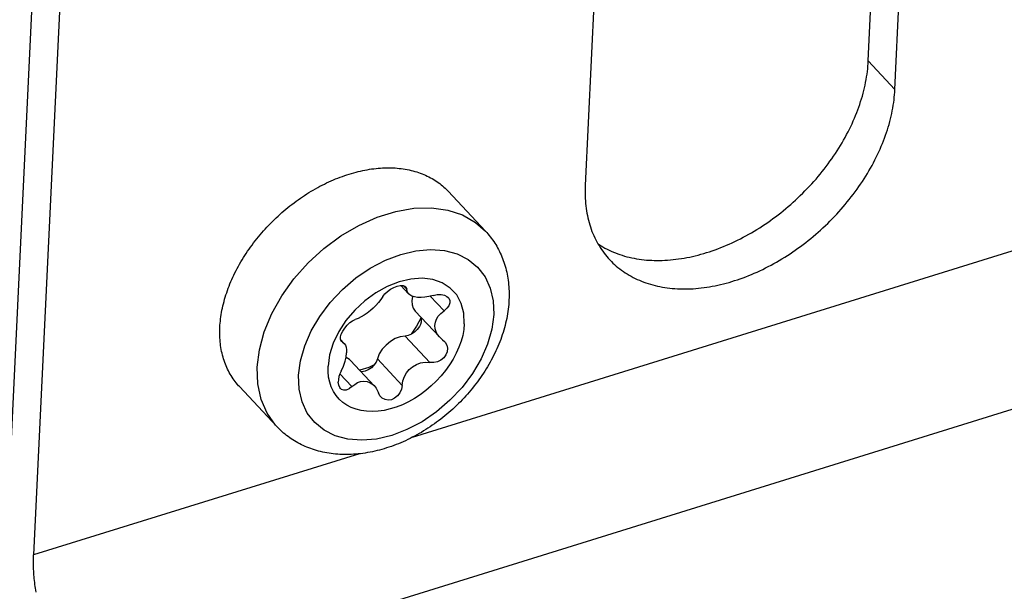
# Model space of a CAD drawing. Units: millimetres. Extents: x 0 to 594, y 0 to 420.
# Drawn here: x 491 to 496, y 77 to 81 of the extents above; entities that cross this region are included whole.
import ezdxf

# ---------------------------------------------------------------- set-up
doc = ezdxf.new("R2010")
doc.units = ezdxf.units.MM
doc.header["$LTSCALE"] = 32.67
doc.layers.get('0').update_dxf_attribs({"linetype": 'CONTINUOUS'})

msp = doc.modelspace()

# ---------------------------------------------------------------- linework, layer by layer
at = {"color": 7, "linetype": 'CONTINUOUS'}
for p, q in [((492.0905, 107.9174), (490.6207, 76.9865)), ((492.2397, 107.7581), (490.808, 77.6306)), ((552.8782, 96.9054), (492.9265, 78.2885)), ((554.7106, 96.5882), (491.0834, 76.8299)), ((495.4801, 80.3952), (495.9687, 90.6787)), ((495.6292, 80.2359), (496.1178, 90.5194)), ((494.3841, 89.981), (493.8955, 79.6975)), ((495.4767, 80.3508), (495.4781, 80.3657)), ((495.4781, 80.3657), (495.4792, 80.3805)), ((495.4792, 80.3805), (495.4801, 80.3952)), ((495.6292, 80.2359), (495.4801, 80.3952)), ((495.4681, 80.2906), (495.4707, 80.3057)), ((495.4707, 80.3057), (495.473, 80.3208)), ((495.473, 80.3208), (495.475, 80.3359)), ((495.475, 80.3359), (495.4767, 80.3508)), ((495.455, 80.2295), (495.4587, 80.2448)), ((495.4587, 80.2448), (495.4621, 80.2601)), ((495.4621, 80.2601), (495.4653, 80.2754)), ((495.4653, 80.2754), (495.4681, 80.2906)), ((495.4422, 80.1833), (495.4468, 80.1987)), ((495.4468, 80.1987), (495.451, 80.2141)), ((495.451, 80.2141), (495.455, 80.2295)), ((495.6241, 80.1769), (495.6258, 80.1917)), ((495.6258, 80.1917), (495.6272, 80.2065)), ((495.6272, 80.2065), (495.6284, 80.2212)), ((495.6284, 80.2212), (495.6292, 80.2359)), ((495.4213, 80.1214), (495.4269, 80.1369)), ((495.4269, 80.1369), (495.4323, 80.1523)), ((495.4323, 80.1523), (495.4374, 80.1678)), ((495.4374, 80.1678), (495.4422, 80.1833)), ((495.6174, 80.1319), (495.6199, 80.1469)), ((495.6199, 80.1469), (495.6222, 80.1619)), ((495.6222, 80.1619), (495.6241, 80.1769)), ((495.4028, 80.075), (495.4092, 80.0905)), ((495.4092, 80.0905), (495.4154, 80.1059)), ((495.4154, 80.1059), (495.4213, 80.1214)), ((495.6044, 80.0711), (495.608, 80.0864)), ((495.608, 80.0864), (495.6114, 80.1016)), ((495.6114, 80.1016), (495.6145, 80.1167)), ((495.6145, 80.1167), (495.6174, 80.1319)), ((495.3744, 80.0134), (495.3819, 80.0288)), ((495.3819, 80.0288), (495.3891, 80.0441)), ((495.3891, 80.0441), (495.3961, 80.0596)), ((495.3961, 80.0596), (495.4028, 80.075)), ((495.587, 80.0098), (495.5917, 80.0252)), ((495.5917, 80.0252), (495.5962, 80.0405)), ((495.5962, 80.0405), (495.6004, 80.0558)), ((495.6004, 80.0558), (495.6044, 80.0711)), ((495.342, 79.9524), (495.3505, 79.9676)), ((495.3505, 79.9676), (495.3587, 79.9828)), ((495.3587, 79.9828), (495.3667, 79.9981)), ((495.3667, 79.9981), (495.3744, 80.0134)), ((495.571, 79.9637), (495.5766, 79.9791)), ((495.5766, 79.9791), (495.5819, 79.9944)), ((495.5819, 79.9944), (495.587, 80.0098)), ((495.3151, 79.9072), (495.3243, 79.9222)), ((495.3243, 79.9222), (495.3333, 79.9373)), ((495.3333, 79.9373), (495.342, 79.9524)), ((495.5461, 79.9022), (495.5527, 79.9175)), ((495.5527, 79.9175), (495.5591, 79.9329)), ((495.5591, 79.9329), (495.5652, 79.9483)), ((495.5652, 79.9483), (495.571, 79.9637)), ((495.276, 79.8481), (495.2861, 79.8627)), ((495.2861, 79.8627), (495.296, 79.8775)), ((495.296, 79.8775), (495.3057, 79.8923)), ((495.3057, 79.8923), (495.3151, 79.9072)), ((495.5246, 79.8563), (495.532, 79.8716)), ((495.532, 79.8716), (495.5392, 79.8869)), ((495.5392, 79.8869), (495.5461, 79.9022)), ((495.2333, 79.7904), (495.2443, 79.8047)), ((495.2443, 79.8047), (495.2551, 79.819)), ((495.2551, 79.819), (495.2656, 79.8335)), ((495.2656, 79.8335), (495.276, 79.8481)), ((495.4925, 79.7956), (495.5009, 79.8107)), ((495.5009, 79.8107), (495.5091, 79.8259)), ((495.5091, 79.8259), (495.517, 79.841)), ((495.517, 79.841), (495.5246, 79.8563)), ((492.5241, 79.7449), (492.5367, 79.7495)), ((492.5367, 79.7495), (492.5494, 79.754)), ((492.5494, 79.754), (492.5621, 79.7583)), ((492.5621, 79.7583), (492.5748, 79.7623)), ((492.5748, 79.7623), (492.5874, 79.7661)), ((492.5874, 79.7661), (492.6001, 79.7697)), ((492.6001, 79.7697), (492.6127, 79.7731)), ((492.6127, 79.7731), (492.6253, 79.7763)), ((492.6253, 79.7763), (492.6379, 79.7793)), ((492.6379, 79.7793), (492.6504, 79.782)), ((492.6504, 79.782), (492.6629, 79.7845)), ((492.6629, 79.7845), (492.6754, 79.7868)), ((492.6754, 79.7868), (492.6878, 79.7889)), ((492.6878, 79.7889), (492.7002, 79.7907)), ((492.7002, 79.7907), (492.7125, 79.7924)), ((492.7125, 79.7924), (492.7248, 79.7938)), ((492.7248, 79.7938), (492.737, 79.7949)), ((492.737, 79.7949), (492.7492, 79.7959)), ((492.7492, 79.7959), (492.7612, 79.7966)), ((492.7612, 79.7966), (492.7733, 79.7971)), ((492.7733, 79.7971), (492.7852, 79.7974)), ((492.7852, 79.7974), (492.797, 79.7974)), ((492.797, 79.7974), (492.8088, 79.7972)), ((492.8088, 79.7972), (492.8205, 79.7968)), ((492.8205, 79.7968), (492.8321, 79.7962)), ((492.8321, 79.7962), (492.8435, 79.7953)), ((492.8435, 79.7953), (492.8549, 79.7943)), ((492.8549, 79.7943), (492.8662, 79.7929)), ((492.8662, 79.7929), (492.8774, 79.7914)), ((492.8774, 79.7914), (492.8885, 79.7897)), ((492.8885, 79.7897), (492.8994, 79.7877)), ((492.8994, 79.7877), (492.9103, 79.7855)), ((492.9103, 79.7855), (492.921, 79.783)), ((492.921, 79.783), (492.9315, 79.7804)), ((492.9315, 79.7804), (492.942, 79.7775)), ((492.942, 79.7775), (492.9523, 79.7744)), ((492.9523, 79.7744), (492.9625, 79.7711)), ((492.9625, 79.7711), (492.9726, 79.7676)), ((492.9726, 79.7676), (492.9825, 79.7639)), ((492.9825, 79.7639), (492.9922, 79.7599)), ((492.9922, 79.7599), (493.0018, 79.7557)), ((493.0018, 79.7557), (493.0113, 79.7514)), ((493.0113, 79.7514), (493.0206, 79.7468)), ((493.0206, 79.7468), (493.0297, 79.742)), ((495.1874, 79.7345), (495.1992, 79.7483)), ((495.1992, 79.7483), (495.2108, 79.7622)), ((495.2108, 79.7622), (495.2221, 79.7762)), ((495.2221, 79.7762), (495.2333, 79.7904)), ((495.4566, 79.7358), (495.4659, 79.7507)), ((495.4659, 79.7507), (495.475, 79.7656)), ((495.475, 79.7656), (495.4839, 79.7806)), ((495.4839, 79.7806), (495.4925, 79.7956)), ((492.3984, 79.6869), (492.4108, 79.6936)), ((492.4108, 79.6936), (492.4232, 79.7001)), ((492.4232, 79.7001), (492.4357, 79.7064)), ((492.4357, 79.7064), (492.4483, 79.7125)), ((492.4483, 79.7125), (492.4609, 79.7184)), ((492.4609, 79.7184), (492.4735, 79.7241)), ((492.4735, 79.7241), (492.4861, 79.7296)), ((492.4861, 79.7296), (492.4987, 79.7349)), ((492.4987, 79.7349), (492.5114, 79.74)), ((492.5114, 79.74), (492.5241, 79.7449)), ((493.0297, 79.742), (493.0387, 79.737)), ((493.0387, 79.737), (493.0475, 79.7318)), ((493.0475, 79.7318), (493.0562, 79.7263)), ((493.0562, 79.7263), (493.0647, 79.7207)), ((493.0647, 79.7207), (493.073, 79.7149)), ((493.073, 79.7149), (493.0811, 79.7089)), ((493.0811, 79.7089), (493.089, 79.7027)), ((493.089, 79.7027), (493.0968, 79.6962)), ((493.0968, 79.6962), (493.1044, 79.6896)), ((493.8955, 79.6975), (493.8949, 79.683)), ((495.1384, 79.6807), (495.1509, 79.6939)), ((495.1509, 79.6939), (495.1632, 79.7073)), ((495.1632, 79.7073), (495.1754, 79.7208)), ((495.1754, 79.7208), (495.1874, 79.7345)), ((495.417, 79.6773), (495.4272, 79.6918)), ((495.4272, 79.6918), (495.4373, 79.7064)), ((495.4373, 79.7064), (495.447, 79.7211)), ((495.447, 79.7211), (495.4566, 79.7358)), ((492.313, 79.635), (492.325, 79.643)), ((492.325, 79.643), (492.3371, 79.6507)), ((492.3371, 79.6507), (492.3492, 79.6584)), ((492.3492, 79.6584), (492.3614, 79.6658)), ((492.3614, 79.6658), (492.3737, 79.673)), ((492.3737, 79.673), (492.386, 79.6801)), ((492.386, 79.6801), (492.3984, 79.6869)), ((493.1044, 79.6896), (493.1118, 79.6828)), ((493.1118, 79.6828), (493.119, 79.6759)), ((493.119, 79.6759), (493.126, 79.6687)), ((493.126, 79.6687), (493.1283, 79.6663)), ((493.3371, 79.4432), (493.1283, 79.6663)), ((493.8949, 79.683), (493.8947, 79.6685)), ((493.8947, 79.6685), (493.8947, 79.6542)), ((493.8947, 79.6542), (493.895, 79.6399)), ((493.895, 79.6399), (493.8956, 79.6258)), ((495.0865, 79.6293), (495.0997, 79.6419)), ((495.0997, 79.6419), (495.1128, 79.6547)), ((495.1128, 79.6547), (495.1257, 79.6676)), ((495.1257, 79.6676), (495.1384, 79.6807)), ((495.385, 79.6343), (495.3959, 79.6485)), ((495.3959, 79.6485), (495.4066, 79.6629)), ((495.4066, 79.6629), (495.417, 79.6773)), ((492.2314, 79.5747), (492.2428, 79.5838)), ((492.2428, 79.5838), (492.2543, 79.5927)), ((492.2543, 79.5927), (492.2659, 79.6015)), ((492.2659, 79.6015), (492.2775, 79.6101)), ((492.2775, 79.6101), (492.2893, 79.6186)), ((492.2893, 79.6186), (492.3011, 79.6269)), ((492.3011, 79.6269), (492.313, 79.635)), ((493.8956, 79.6258), (493.8965, 79.6117)), ((493.8965, 79.6117), (493.8976, 79.5978)), ((493.8976, 79.5978), (493.8991, 79.584)), ((493.8991, 79.584), (493.9008, 79.5704)), ((495.0322, 79.5805), (495.046, 79.5924)), ((495.046, 79.5924), (495.0597, 79.6045)), ((495.0597, 79.6045), (495.0732, 79.6168)), ((495.0732, 79.6168), (495.0865, 79.6293)), ((495.3395, 79.5787), (495.3512, 79.5924)), ((495.3512, 79.5924), (495.3627, 79.6063)), ((495.3627, 79.6063), (495.3739, 79.6202)), ((495.3739, 79.6202), (495.385, 79.6343)), ((492.1655, 79.517), (492.1762, 79.527)), ((492.1762, 79.527), (492.187, 79.5368)), ((492.187, 79.5368), (492.198, 79.5465)), ((492.198, 79.5465), (492.209, 79.556)), ((492.209, 79.556), (492.2202, 79.5654)), ((492.2202, 79.5654), (492.2314, 79.5747)), ((492.7316, 79.5213), (492.8353, 79.5535)), ((492.8353, 79.5535), (492.9371, 79.571)), ((492.9371, 79.571), (493.0348, 79.5735)), ((493.0348, 79.5735), (493.1262, 79.5608)), ((493.1262, 79.5608), (493.2093, 79.5333)), ((493.2093, 79.5333), (493.2821, 79.4915)), ((493.9008, 79.5704), (493.9028, 79.5568)), ((493.9028, 79.5568), (493.9051, 79.5434)), ((493.9051, 79.5434), (493.9077, 79.5302)), ((493.9077, 79.5302), (493.9106, 79.5171)), ((494.9612, 79.5236), (494.9756, 79.5346)), ((494.9756, 79.5346), (494.99, 79.5458)), ((494.99, 79.5458), (495.0042, 79.5572)), ((495.0042, 79.5572), (495.0182, 79.5687)), ((495.0182, 79.5687), (495.0322, 79.5805)), ((495.291, 79.525), (495.3034, 79.5382)), ((495.3034, 79.5382), (495.3156, 79.5516)), ((495.3156, 79.5516), (495.3277, 79.565)), ((495.3277, 79.565), (495.3395, 79.5787)), ((492.1141, 79.4653), (492.1241, 79.4759)), ((492.1241, 79.4759), (492.1342, 79.4863)), ((492.1342, 79.4863), (492.1445, 79.4967)), ((492.1445, 79.4967), (492.155, 79.5069)), ((492.155, 79.5069), (492.1655, 79.517)), ((492.5281, 79.4161), (492.6285, 79.4752)), ((492.6285, 79.4752), (492.7316, 79.5213)), ((493.2821, 79.4915), (493.3371, 79.4432)), ((493.9106, 79.5171), (493.9137, 79.5041)), ((493.9137, 79.5041), (493.9172, 79.4913)), ((493.9172, 79.4913), (493.9209, 79.4786)), ((493.9209, 79.4786), (493.9249, 79.4661)), ((494.8721, 79.4621), (494.8872, 79.4718)), ((494.8872, 79.4718), (494.9022, 79.4817)), ((494.9022, 79.4817), (494.9171, 79.4919)), ((494.9171, 79.4919), (494.9319, 79.5023)), ((494.9319, 79.5023), (494.9466, 79.5129)), ((494.9466, 79.5129), (494.9612, 79.5236)), ((495.2264, 79.4613), (495.2397, 79.4737)), ((495.2397, 79.4737), (495.2527, 79.4863)), ((495.2527, 79.4863), (495.2657, 79.4991)), ((495.2657, 79.4991), (495.2784, 79.512)), ((495.2784, 79.512), (495.291, 79.525)), ((492.0662, 79.4106), (492.0754, 79.4218)), ((492.0754, 79.4218), (492.0849, 79.4328)), ((492.0849, 79.4328), (492.0945, 79.4437)), ((492.0945, 79.4437), (492.1042, 79.4546)), ((492.1042, 79.4546), (492.1141, 79.4653)), ((492.4327, 79.3455), (492.5281, 79.4161)), ((493.3371, 79.4432), (493.3442, 79.4354)), ((493.3442, 79.4354), (493.3512, 79.4274)), ((493.3512, 79.4274), (493.3579, 79.4193)), ((493.3579, 79.4193), (493.3645, 79.411)), ((493.9249, 79.4661), (493.9291, 79.4538)), ((493.9291, 79.4538), (493.9336, 79.4416)), ((493.9336, 79.4416), (493.9385, 79.4297)), ((493.9385, 79.4297), (493.9435, 79.4178)), ((493.9435, 79.4178), (493.9489, 79.4062)), ((494.78, 79.4085), (494.7955, 79.4168)), ((494.7955, 79.4168), (494.811, 79.4254)), ((494.811, 79.4254), (494.8264, 79.4342)), ((494.8264, 79.4342), (494.8417, 79.4433)), ((494.8417, 79.4433), (494.857, 79.4526)), ((494.857, 79.4526), (494.8721, 79.4621)), ((495.172, 79.4132), (495.1858, 79.425)), ((495.1858, 79.425), (495.1995, 79.4369)), ((495.1995, 79.4369), (495.213, 79.449)), ((495.213, 79.449), (495.2264, 79.4613)), ((492.0223, 79.3536), (492.0307, 79.3652)), ((492.0307, 79.3652), (492.0393, 79.3767)), ((492.0393, 79.3767), (492.0481, 79.3881)), ((492.0481, 79.3881), (492.0571, 79.3994)), ((492.0571, 79.3994), (492.0662, 79.4106)), ((493.3645, 79.411), (493.371, 79.4026)), ((493.371, 79.4026), (493.3772, 79.394)), ((493.3772, 79.394), (493.3833, 79.3852)), ((493.3833, 79.3852), (493.3891, 79.3763)), ((493.3891, 79.3763), (493.3948, 79.3673)), ((493.3948, 79.3673), (493.4003, 79.3581)), ((493.9489, 79.4062), (493.9545, 79.3948)), ((493.9545, 79.3948), (493.9604, 79.3835)), ((493.9604, 79.3835), (493.9665, 79.3724)), ((493.9665, 79.3724), (493.973, 79.3616)), ((493.9669, 79.3718), (493.9732, 79.3676)), ((493.973, 79.3616), (493.9796, 79.3509)), ((493.9732, 79.3676), (493.9841, 79.3608)), ((493.9841, 79.3608), (493.9951, 79.3543)), ((494.6701, 79.3569), (494.6859, 79.3635)), ((494.6859, 79.3635), (494.7016, 79.3704)), ((494.7016, 79.3704), (494.7174, 79.3775)), ((494.7174, 79.3775), (494.7331, 79.3849)), ((494.7331, 79.3849), (494.7488, 79.3925)), ((494.7488, 79.3925), (494.7644, 79.4004)), ((494.7644, 79.4004), (494.78, 79.4085)), ((495.1009, 79.3574), (495.1154, 79.3681)), ((495.1154, 79.3681), (495.1297, 79.3791)), ((495.1297, 79.3791), (495.1439, 79.3903)), ((495.1439, 79.3903), (495.158, 79.4017)), ((495.158, 79.4017), (495.172, 79.4132)), ((491.9827, 79.2946), (491.9902, 79.3065)), ((491.9902, 79.3065), (491.998, 79.3184)), ((491.998, 79.3184), (492.0059, 79.3302)), ((492.0059, 79.3302), (492.014, 79.342)), ((492.014, 79.342), (492.0223, 79.3536)), ((492.3445, 79.2647), (492.4327, 79.3455)), ((492.777, 79.2802), (492.8627, 79.3127)), ((492.8627, 79.3127), (492.9477, 79.3328)), ((492.9477, 79.3328), (493.0298, 79.34)), ((493.0298, 79.34), (493.1073, 79.3341)), ((493.1073, 79.3341), (493.1782, 79.3153)), ((493.1782, 79.3153), (493.2408, 79.2839)), ((493.4003, 79.3581), (493.4056, 79.3487)), ((493.4056, 79.3487), (493.4107, 79.3392)), ((493.4107, 79.3392), (493.4157, 79.3295)), ((493.4157, 79.3295), (493.4204, 79.3197)), ((493.4204, 79.3197), (493.4249, 79.3097)), ((493.4249, 79.3097), (493.4292, 79.2996)), ((493.9796, 79.3509), (493.9866, 79.3404)), ((493.9866, 79.3404), (493.9937, 79.3302)), ((493.9937, 79.3302), (494.0012, 79.3201)), ((493.9951, 79.3543), (494.0063, 79.348)), ((494.0012, 79.3201), (494.0089, 79.3103)), ((494.0063, 79.348), (494.0177, 79.342)), ((494.0089, 79.3103), (494.0168, 79.3007)), ((494.0177, 79.342), (494.0294, 79.3363)), ((494.0294, 79.3363), (494.0412, 79.3308)), ((494.0412, 79.3308), (494.0532, 79.3256)), ((494.0532, 79.3256), (494.0654, 79.3207)), ((494.0654, 79.3207), (494.0778, 79.316)), ((494.0778, 79.316), (494.0903, 79.3116)), ((494.0903, 79.3116), (494.1031, 79.3075)), ((494.1031, 79.3075), (494.116, 79.3036)), ((494.5119, 79.3051), (494.5276, 79.3091)), ((494.5276, 79.3091), (494.5434, 79.3133)), ((494.5434, 79.3133), (494.5592, 79.3178)), ((494.5592, 79.3178), (494.575, 79.3226)), ((494.575, 79.3226), (494.5909, 79.3277)), ((494.5909, 79.3277), (494.6067, 79.333)), ((494.6067, 79.333), (494.6226, 79.3386)), ((494.6226, 79.3386), (494.6384, 79.3444)), ((494.6384, 79.3444), (494.6542, 79.3505)), ((494.6542, 79.3505), (494.6701, 79.3569)), ((495.0121, 79.2969), (495.0271, 79.3065)), ((495.0271, 79.3065), (495.0421, 79.3162)), ((495.0421, 79.3162), (495.0569, 79.3262)), ((495.0569, 79.3262), (495.0717, 79.3364)), ((495.0717, 79.3364), (495.0864, 79.3468)), ((495.0864, 79.3468), (495.1009, 79.3574)), ((491.9544, 79.2464), (491.9612, 79.2585)), ((491.9612, 79.2585), (491.9682, 79.2706)), ((491.9682, 79.2706), (491.9753, 79.2826)), ((491.9753, 79.2826), (491.9827, 79.2946)), ((492.2654, 79.1758), (492.3445, 79.2647)), ((492.6927, 79.2358), (492.777, 79.2802)), ((493.2408, 79.2839), (493.2936, 79.2408)), ((493.4292, 79.2996), (493.4333, 79.2894)), ((493.4333, 79.2894), (493.4372, 79.279)), ((493.4372, 79.279), (493.4409, 79.2684)), ((493.4409, 79.2684), (493.4444, 79.2577)), ((493.4444, 79.2577), (493.4477, 79.2469)), ((494.0168, 79.3007), (494.025, 79.2913)), ((494.025, 79.2913), (494.0322, 79.2834)), ((494.0322, 79.2834), (494.0334, 79.2821)), ((494.0334, 79.2821), (494.0421, 79.2731)), ((494.0421, 79.2731), (494.051, 79.2644)), ((494.051, 79.2644), (494.0601, 79.2559)), ((494.0601, 79.2559), (494.0695, 79.2477)), ((494.116, 79.3036), (494.129, 79.3)), ((494.129, 79.3), (494.1423, 79.2967)), ((494.1423, 79.2967), (494.1557, 79.2937)), ((494.1557, 79.2937), (494.1692, 79.2909)), ((494.1692, 79.2909), (494.1829, 79.2884)), ((494.1829, 79.2884), (494.1967, 79.2863)), ((494.1967, 79.2863), (494.2107, 79.2843)), ((494.2107, 79.2843), (494.2248, 79.2827)), ((494.2248, 79.2827), (494.239, 79.2813)), ((494.239, 79.2813), (494.2534, 79.2803)), ((494.2534, 79.2803), (494.2679, 79.2795)), ((494.2679, 79.2795), (494.2825, 79.279)), ((494.2825, 79.279), (494.2972, 79.2787)), ((494.2972, 79.2787), (494.312, 79.2788)), ((494.312, 79.2788), (494.3269, 79.2791)), ((494.3269, 79.2791), (494.3419, 79.2798)), ((494.3419, 79.2798), (494.357, 79.2807)), ((494.357, 79.2807), (494.3722, 79.2819)), ((494.3722, 79.2819), (494.3875, 79.2833)), ((494.3875, 79.2833), (494.4028, 79.2851)), ((494.4028, 79.2851), (494.4182, 79.2871)), ((494.4182, 79.2871), (494.4337, 79.2894)), ((494.4337, 79.2894), (494.4492, 79.292)), ((494.4492, 79.292), (494.4648, 79.2949)), ((494.4648, 79.2949), (494.4804, 79.298)), ((494.4804, 79.298), (494.4961, 79.3014)), ((494.4961, 79.3014), (494.5119, 79.3051)), ((494.9202, 79.2445), (494.9357, 79.2527)), ((494.9357, 79.2527), (494.9511, 79.2611)), ((494.9511, 79.2611), (494.9664, 79.2697)), ((494.9664, 79.2697), (494.9817, 79.2785)), ((494.9817, 79.2785), (494.9969, 79.2876)), ((494.9969, 79.2876), (495.0121, 79.2969)), ((491.9235, 79.1851), (491.9293, 79.1974)), ((491.9293, 79.1974), (491.9352, 79.2097)), ((491.9352, 79.2097), (491.9414, 79.2219)), ((491.9414, 79.2219), (491.9478, 79.2342)), ((491.9478, 79.2342), (491.9544, 79.2464)), ((492.6118, 79.1808), (492.6927, 79.2358)), ((493.2936, 79.2408), (493.3348, 79.1875)), ((493.4477, 79.2469), (493.4508, 79.236)), ((493.4508, 79.236), (493.4536, 79.2249)), ((493.4536, 79.2249), (493.4562, 79.2137)), ((493.4562, 79.2137), (493.4586, 79.2024)), ((493.4586, 79.2024), (493.4608, 79.1909)), ((494.0695, 79.2477), (494.0791, 79.2396)), ((494.0791, 79.2396), (494.0889, 79.2319)), ((494.0889, 79.2319), (494.099, 79.2243)), ((494.099, 79.2243), (494.1092, 79.217)), ((494.1092, 79.217), (494.1197, 79.21)), ((494.1197, 79.21), (494.1304, 79.2032)), ((494.1304, 79.2032), (494.1413, 79.1966)), ((494.1413, 79.1966), (494.1524, 79.1904)), ((494.8108, 79.1941), (494.8265, 79.2006)), ((494.8265, 79.2006), (494.8422, 79.2073)), ((494.8422, 79.2073), (494.8579, 79.2142)), ((494.8579, 79.2142), (494.8735, 79.2214)), ((494.8735, 79.2214), (494.8891, 79.2289)), ((494.8891, 79.2289), (494.9047, 79.2366)), ((494.9047, 79.2366), (494.9202, 79.2445)), ((491.9025, 79.1357), (491.9074, 79.148)), ((491.9074, 79.148), (491.9125, 79.1604)), ((491.9125, 79.1604), (491.9179, 79.1728)), ((491.9179, 79.1728), (491.9235, 79.1851)), ((492.1972, 79.0806), (492.2654, 79.1758)), ((492.5363, 79.1164), (492.6118, 79.1808)), ((492.8539, 79.1596), (492.7876, 79.1337)), ((492.9197, 79.1748), (492.8539, 79.1596)), ((492.9832, 79.1789), (492.9197, 79.1748)), ((493.0424, 79.1717), (492.9832, 79.1789)), ((493.0955, 79.1532), (493.0424, 79.1717)), ((493.1406, 79.1241), (493.0955, 79.1532)), ((493.3348, 79.1875), (493.3642, 79.1244)), ((493.4608, 79.1909), (493.4627, 79.1794)), ((493.4627, 79.1794), (493.4644, 79.1677)), ((493.4644, 79.1677), (493.4659, 79.1559)), ((493.4659, 79.1559), (493.4671, 79.144)), ((493.4671, 79.144), (493.4681, 79.132)), ((494.1524, 79.1904), (494.1637, 79.1843)), ((494.1637, 79.1843), (494.1752, 79.1785)), ((494.1752, 79.1785), (494.1869, 79.173)), ((494.1869, 79.173), (494.1988, 79.1678)), ((494.1988, 79.1678), (494.2109, 79.1628)), ((494.2109, 79.1628), (494.2232, 79.158)), ((494.2232, 79.158), (494.2356, 79.1536)), ((494.2356, 79.1536), (494.2482, 79.1494)), ((494.2482, 79.1494), (494.261, 79.1455)), ((494.261, 79.1455), (494.2739, 79.1418)), ((494.2739, 79.1418), (494.287, 79.1384)), ((494.6223, 79.1372), (494.6379, 79.1405)), ((494.6379, 79.1405), (494.6535, 79.144)), ((494.6535, 79.144), (494.6692, 79.1478)), ((494.6692, 79.1478), (494.6849, 79.1519)), ((494.6849, 79.1519), (494.7006, 79.1563)), ((494.7006, 79.1563), (494.7163, 79.1609)), ((494.7163, 79.1609), (494.732, 79.1658)), ((494.732, 79.1658), (494.7478, 79.1709)), ((494.7478, 79.1709), (494.7635, 79.1763)), ((494.7635, 79.1763), (494.7793, 79.182)), ((494.7793, 79.182), (494.795, 79.1879)), ((494.795, 79.1879), (494.8108, 79.1941)), ((491.881, 79.0738), (491.8849, 79.0862)), ((491.8849, 79.0862), (491.8889, 79.0985)), ((491.8889, 79.0985), (491.8932, 79.1109)), ((491.8932, 79.1109), (491.8977, 79.1233)), ((491.8977, 79.1233), (491.9025, 79.1357)), ((492.4682, 79.0441), (492.5363, 79.1164)), ((492.7228, 79.0979), (492.6615, 79.0533)), ((492.7876, 79.1337), (492.7228, 79.0979)), ((492.7632, 79.0763), (492.7744, 79.0911)), ((492.7744, 79.0911), (492.7891, 79.1052)), ((492.7891, 79.1052), (492.8061, 79.1175)), ((492.8061, 79.1175), (492.8246, 79.1277)), ((492.8246, 79.1277), (492.8432, 79.1348)), ((492.8432, 79.1348), (492.8604, 79.1385)), ((492.8604, 79.1385), (492.8751, 79.1385)), ((492.8634, 79.1385), (492.9065, 79.0924)), ((492.8751, 79.1385), (492.8864, 79.1349)), ((492.8775, 79.1378), (492.8963, 79.1176)), ((492.8864, 79.1349), (492.8913, 79.1312)), ((492.8913, 79.1312), (492.8937, 79.1278)), ((492.8937, 79.1278), (492.8963, 79.1176)), ((492.8984, 79.1055), (492.8963, 79.1176)), ((492.9042, 79.0951), (492.8984, 79.1055)), ((492.9065, 79.0925), (492.9042, 79.0951)), ((492.9134, 79.0864), (492.9065, 79.0925)), ((492.9256, 79.0797), (492.9134, 79.0864)), ((493.0439, 79.0836), (493.0667, 79.0884)), ((493.0667, 79.0884), (493.0885, 79.0887)), ((493.0885, 79.0887), (493.1071, 79.0848)), ((493.1762, 79.0856), (493.1406, 79.1241)), ((493.2017, 79.0384), (493.1762, 79.0856)), ((493.3642, 79.1244), (493.3806, 79.0532)), ((493.4681, 79.132), (493.4688, 79.1199)), ((493.4688, 79.1199), (493.4693, 79.1077)), ((493.4693, 79.1077), (493.4696, 79.0954)), ((493.4696, 79.0954), (493.4696, 79.083)), ((494.287, 79.1384), (494.3003, 79.1353)), ((494.3003, 79.1353), (494.3137, 79.1325)), ((494.3137, 79.1325), (494.3273, 79.1299)), ((494.3273, 79.1299), (494.341, 79.1277)), ((494.341, 79.1277), (494.3548, 79.1257)), ((494.3548, 79.1257), (494.3688, 79.1239)), ((494.3688, 79.1239), (494.3829, 79.1225)), ((494.3829, 79.1225), (494.3971, 79.1213)), ((494.3971, 79.1213), (494.4115, 79.1204)), ((494.4115, 79.1204), (494.4259, 79.1198)), ((494.4259, 79.1198), (494.4405, 79.1195)), ((494.4405, 79.1195), (494.4552, 79.1194)), ((494.4552, 79.1194), (494.47, 79.1196)), ((494.47, 79.1196), (494.4849, 79.1201)), ((494.4849, 79.1201), (494.4998, 79.1209)), ((494.4998, 79.1209), (494.5149, 79.122)), ((494.5149, 79.122), (494.53, 79.1233)), ((494.53, 79.1233), (494.5453, 79.1249)), ((494.5453, 79.1249), (494.5606, 79.1268)), ((494.5606, 79.1268), (494.5759, 79.129)), ((494.5759, 79.129), (494.5913, 79.1315)), ((494.5913, 79.1315), (494.6068, 79.1342)), ((494.6068, 79.1342), (494.6223, 79.1372)), ((491.8678, 79.0246), (491.8708, 79.0368)), ((491.8708, 79.0368), (491.874, 79.0491)), ((491.874, 79.0491), (491.8774, 79.0615)), ((491.8774, 79.0615), (491.881, 79.0738)), ((492.1414, 78.9814), (492.1972, 79.0806)), ((492.4095, 78.966), (492.4682, 79.0441)), ((492.6615, 79.0533), (492.6054, 79.0011)), ((492.7393, 79.0434), (492.7246, 79.0272)), ((492.7522, 79.0598), (492.7393, 79.0434)), ((492.7632, 79.0763), (492.7522, 79.0598)), ((492.929, 79.0762), (492.9255, 79.0529)), ((492.9255, 79.0529), (492.9269, 79.0312)), ((492.9405, 79.075), (492.9256, 79.0797)), ((492.9269, 79.0312), (492.9331, 79.0119)), ((492.9298, 79.0784), (492.929, 79.0762)), ((492.9578, 79.0723), (492.9405, 79.075)), ((492.977, 79.0718), (492.9578, 79.0723)), ((492.9979, 79.0735), (492.977, 79.0718)), ((493.0203, 79.0774), (492.9979, 79.0735)), ((493.0439, 79.0836), (493.0203, 79.0774)), ((493.0285, 79.0796), (493.1053, 78.9975)), ((493.1071, 79.0848), (493.1213, 79.0777)), ((493.1213, 79.0777), (493.1281, 79.0719)), ((493.1281, 79.0719), (493.1318, 79.0673)), ((493.1372, 79.041), (493.1317, 79.0258)), ((493.1318, 79.0673), (493.137, 79.0548)), ((493.137, 79.0548), (493.1372, 79.041)), ((493.216, 78.9842), (493.2017, 79.0384)), ((493.3806, 79.0532), (493.3836, 78.9758)), ((493.4672, 79.0326), (493.466, 79.0197)), ((493.4682, 79.0453), (493.4672, 79.0326)), ((493.4689, 79.058), (493.4682, 79.0453)), ((493.4694, 79.0706), (493.4689, 79.058)), ((493.4696, 79.083), (493.4694, 79.0706)), ((491.8564, 78.9637), (491.8582, 78.9758)), ((491.8582, 78.9758), (491.8603, 78.9879)), ((491.8603, 78.9879), (491.8626, 79.0001)), ((491.8626, 79.0001), (491.8651, 79.0123)), ((491.8651, 79.0123), (491.8678, 79.0246)), ((492.0993, 78.8802), (492.1414, 78.9814)), ((492.6054, 79.0011), (492.5563, 78.943)), ((492.6756, 78.9846), (492.6582, 78.9727)), ((492.693, 78.998), (492.6756, 78.9846)), ((492.7095, 79.0124), (492.693, 78.998)), ((492.7246, 79.0272), (492.7095, 79.0124)), ((492.9331, 79.0119), (492.9445, 78.9952)), ((492.9445, 78.9952), (493.0792, 78.8513)), ((493.0733, 78.9663), (493.0874, 78.9826)), ((493.0874, 78.9826), (493.1053, 78.9975)), ((493.1209, 79.0109), (493.1053, 78.9975)), ((493.1317, 79.0258), (493.1209, 79.0109)), ((493.2189, 78.9247), (493.216, 78.9842)), ((493.3836, 78.9758), (493.3732, 78.8947)), ((493.4607, 78.9808), (493.4585, 78.9678)), ((493.4627, 78.9938), (493.4607, 78.9808)), ((493.4645, 79.0068), (493.4627, 78.9938)), ((493.466, 79.0197), (493.4645, 79.0068)), ((491.8514, 78.916), (491.8523, 78.9279)), ((491.8523, 78.9279), (491.8534, 78.9398)), ((491.8534, 78.9398), (491.8548, 78.9517)), ((491.8548, 78.9517), (491.8564, 78.9637)), ((492.3617, 78.8847), (492.4095, 78.966)), ((492.5563, 78.943), (492.516, 78.8811)), ((492.5627, 78.9168), (492.5777, 78.9308)), ((492.5777, 78.9308), (492.593, 78.9415)), ((492.593, 78.9415), (492.608, 78.9483)), ((492.6242, 78.9544), (492.608, 78.9483)), ((492.641, 78.9626), (492.6242, 78.9544)), ((492.6582, 78.9727), (492.641, 78.9626)), ((492.9765, 78.9597), (492.9517, 78.9102)), ((492.9729, 78.9212), (492.9674, 78.9096)), ((492.9765, 78.9328), (492.9729, 78.9212)), ((492.9756, 78.962), (492.9764, 78.9603)), ((492.9764, 78.9603), (492.9781, 78.9442)), ((492.9781, 78.9442), (492.9765, 78.9328)), ((493.0545, 78.9151), (493.0575, 78.9339)), ((493.0575, 78.9339), (493.0638, 78.9505)), ((493.0638, 78.9505), (493.0733, 78.9663)), ((493.2189, 78.9247), (493.2159, 78.8925)), ((493.4502, 78.9286), (493.447, 78.9154)), ((493.4532, 78.9417), (493.4502, 78.9286)), ((493.456, 78.9547), (493.4532, 78.9417)), ((493.4585, 78.9678), (493.456, 78.9547)), ((491.8501, 78.8809), (491.8503, 78.8925)), ((491.8501, 78.8694), (491.8501, 78.8809)), ((491.8503, 78.8579), (491.8501, 78.8694)), ((491.8503, 78.8925), (491.8507, 78.9042)), ((491.8507, 78.9042), (491.8514, 78.916)), ((492.0718, 78.7794), (492.0993, 78.8802)), ((492.3255, 78.8012), (492.3617, 78.8847)), ((492.516, 78.8811), (492.4851, 78.8164)), ((492.5257, 78.8511), (492.5303, 78.8671)), ((492.5303, 78.8671), (492.5383, 78.884)), ((492.5383, 78.884), (492.5493, 78.9008)), ((492.5493, 78.9008), (492.5627, 78.9168)), ((492.9235, 78.8666), (492.9053, 78.8591)), ((492.9517, 78.9102), (492.921, 78.8656)), ((492.9407, 78.8781), (492.9235, 78.8666)), ((492.9556, 78.8927), (492.9407, 78.8781)), ((492.9674, 78.9096), (492.9556, 78.8927)), ((493.0558, 78.896), (493.0545, 78.9151)), ((493.0607, 78.8797), (493.0558, 78.896)), ((493.0688, 78.8644), (493.0607, 78.8797)), ((493.2159, 78.8925), (493.2098, 78.8596)), ((493.3732, 78.8947), (493.3495, 78.8113)), ((493.4358, 78.8761), (493.4315, 78.863)), ((493.4397, 78.8892), (493.4358, 78.8761)), ((493.4435, 78.9023), (493.4397, 78.8892)), ((493.447, 78.9154), (493.4435, 78.9023)), ((491.8508, 78.8465), (491.8503, 78.8579)), ((491.8515, 78.8352), (491.8508, 78.8465)), ((491.8525, 78.824), (491.8515, 78.8352)), ((491.8537, 78.813), (491.8525, 78.824)), ((491.8551, 78.802), (491.8537, 78.813)), ((492.4851, 78.8164), (492.4649, 78.7513)), ((492.5252, 78.8375), (492.5257, 78.8511)), ((492.5288, 78.8271), (492.5252, 78.8375)), ((492.5257, 78.836), (492.547, 78.8133)), ((492.5278, 78.83), (492.5364, 78.8208)), ((492.5306, 78.8248), (492.5288, 78.8271)), ((492.5364, 78.8208), (492.5306, 78.8248)), ((492.5364, 78.8208), (492.5458, 78.8145)), ((492.5458, 78.8145), (492.547, 78.8133)), ((492.547, 78.8133), (492.553, 78.8048)), ((492.8052, 78.8259), (492.7806, 78.8056)), ((492.8322, 78.8416), (492.8052, 78.8259)), ((492.86, 78.8518), (492.8322, 78.8416)), ((492.8874, 78.856), (492.86, 78.8518)), ((492.9053, 78.8591), (492.8874, 78.856)), ((492.8874, 78.856), (493.026, 78.708)), ((493.0791, 78.8514), (493.0688, 78.8644)), ((493.0814, 78.8491), (493.0791, 78.8514)), ((493.0976, 78.8355), (493.0814, 78.8491)), ((493.0976, 78.8355), (493.1083, 78.8262)), ((493.1083, 78.8262), (493.1119, 78.822)), ((493.1119, 78.822), (493.1213, 78.8054)), ((493.2007, 78.8263), (493.1887, 78.7929)), ((493.2098, 78.8596), (493.2007, 78.8263)), ((493.3495, 78.8113), (493.3133, 78.7277)), ((493.4123, 78.8109), (493.4069, 78.798)), ((493.4175, 78.8239), (493.4123, 78.8109)), ((493.4224, 78.8369), (493.4175, 78.8239)), ((493.4271, 78.8499), (493.4224, 78.8369)), ((493.4315, 78.863), (493.4271, 78.8499)), ((491.8567, 78.7911), (491.8551, 78.802)), ((491.8586, 78.7803), (491.8567, 78.7911)), ((491.8607, 78.7696), (491.8586, 78.7803)), ((491.863, 78.7591), (491.8607, 78.7696)), ((491.8656, 78.7487), (491.863, 78.7591)), ((492.0595, 78.6812), (492.0718, 78.7794)), ((492.3018, 78.7177), (492.3255, 78.8012)), ((492.553, 78.8048), (492.5574, 78.7933)), ((492.5574, 78.7933), (492.56, 78.7795)), ((492.5575, 78.7379), (492.5604, 78.7617)), ((492.56, 78.7795), (492.5604, 78.7617)), ((492.7431, 78.7554), (492.7322, 78.728)), ((492.7595, 78.7817), (492.7431, 78.7554)), ((492.7806, 78.8056), (492.7595, 78.7817)), ((493.1233, 78.7683), (493.1161, 78.7505)), ((493.1213, 78.8054), (493.1251, 78.7871)), ((493.1251, 78.7871), (493.1233, 78.7683)), ((493.1738, 78.7595), (493.1563, 78.7266)), ((493.1887, 78.7929), (493.1738, 78.7595)), ((493.3894, 78.7594), (493.3832, 78.7467)), ((493.3955, 78.7722), (493.3894, 78.7594)), ((493.4013, 78.7851), (493.3955, 78.7722)), ((493.4069, 78.798), (493.4013, 78.7851)), ((491.8683, 78.7384), (491.8656, 78.7487)), ((491.8713, 78.7282), (491.8683, 78.7384)), ((491.8746, 78.7182), (491.8713, 78.7282)), ((491.878, 78.7083), (491.8746, 78.7182)), ((491.8817, 78.6985), (491.878, 78.7083)), ((492.2914, 78.6366), (492.3018, 78.7177)), ((492.4649, 78.7513), (492.4561, 78.6878)), ((492.5423, 78.6877), (492.5518, 78.7145)), ((492.5518, 78.7145), (492.5575, 78.7379)), ((492.5762, 78.7247), (492.557, 78.7359)), ((492.5822, 78.7191), (492.5762, 78.7247)), ((492.5822, 78.7191), (492.7141, 78.5781)), ((492.7248, 78.7102), (492.7134, 78.6933)), ((492.7322, 78.728), (492.7248, 78.7102)), ((492.7322, 78.728), (492.8708, 78.58)), ((492.9508, 78.6969), (492.9741, 78.7052)), ((492.9741, 78.7052), (492.9993, 78.7091)), ((492.9993, 78.7091), (493.026, 78.708)), ((493.0477, 78.7075), (493.026, 78.708)), ((493.0687, 78.7122), (493.0477, 78.7075)), ((493.0881, 78.7215), (493.0687, 78.7122)), ((493.1042, 78.7346), (493.0881, 78.7215)), ((493.1161, 78.7505), (493.1042, 78.7346)), ((493.1563, 78.7266), (493.1362, 78.6942)), ((493.3133, 78.7277), (493.2655, 78.6464)), ((493.3631, 78.7088), (493.356, 78.6963)), ((493.37, 78.7213), (493.3631, 78.7088)), ((493.3767, 78.734), (493.37, 78.7213)), ((493.3832, 78.7467), (493.3767, 78.734)), ((491.8856, 78.6888), (491.8817, 78.6985)), ((491.8897, 78.6794), (491.8856, 78.6888)), ((491.894, 78.67), (491.8897, 78.6794)), ((491.8986, 78.6608), (491.894, 78.67)), ((491.9033, 78.6518), (491.8986, 78.6608)), ((491.9083, 78.6429), (491.9033, 78.6518)), ((492.0627, 78.5878), (492.0595, 78.6812)), ((492.4561, 78.6566), (492.4561, 78.6878)), ((492.4592, 78.6266), (492.4561, 78.6566)), ((492.522, 78.6442), (492.5171, 78.6289)), ((492.5287, 78.6588), (492.522, 78.6442)), ((492.5224, 78.645), (492.5902, 78.5726)), ((492.5287, 78.6588), (492.5423, 78.6877)), ((492.6851, 78.6806), (492.6332, 78.6645)), ((492.6454, 78.6555), (492.6414, 78.6558)), ((492.6633, 78.6588), (492.6454, 78.6555)), ((492.6815, 78.6667), (492.6633, 78.6588)), ((492.6986, 78.6785), (492.6815, 78.6667)), ((492.7143, 78.6946), (492.6851, 78.6806)), ((492.7134, 78.6933), (492.6986, 78.6785)), ((492.8835, 78.629), (492.8956, 78.6503)), ((492.8956, 78.6503), (492.9107, 78.6685)), ((492.9107, 78.6685), (492.9292, 78.6844)), ((492.9292, 78.6844), (492.9508, 78.6969)), ((493.1137, 78.6628), (493.0889, 78.6325)), ((493.1362, 78.6942), (493.1137, 78.6628)), ((493.2655, 78.6464), (493.2068, 78.5684)), ((493.3256, 78.6472), (493.3176, 78.6352)), ((493.3335, 78.6593), (493.3256, 78.6472)), ((493.3412, 78.6716), (493.3335, 78.6593)), ((493.3487, 78.6839), (493.3412, 78.6716)), ((493.356, 78.6963), (493.3487, 78.6839)), ((491.9135, 78.6342), (491.9083, 78.6429)), ((491.9189, 78.6256), (491.9135, 78.6342)), ((491.9245, 78.6172), (491.9189, 78.6256)), ((491.9303, 78.609), (491.9245, 78.6172)), ((491.9363, 78.6009), (491.9303, 78.609)), ((491.9426, 78.5931), (491.9363, 78.6009)), ((491.949, 78.5854), (491.9426, 78.5931)), ((492.2944, 78.5592), (492.2914, 78.6366)), ((492.4653, 78.598), (492.4592, 78.6266)), ((492.4745, 78.5712), (492.4653, 78.598)), ((492.5142, 78.6128), (492.5137, 78.5973)), ((492.5164, 78.5806), (492.5137, 78.5973)), ((492.5171, 78.6289), (492.5142, 78.6128)), ((492.6056, 78.5854), (492.6218, 78.595)), ((492.6218, 78.595), (492.6387, 78.6011)), ((492.6387, 78.6011), (492.6564, 78.6035)), ((492.6564, 78.6035), (492.6745, 78.6017)), ((492.6745, 78.6017), (492.6925, 78.5949)), ((492.6925, 78.5949), (492.7098, 78.5824)), ((492.8708, 78.58), (492.8751, 78.6054)), ((492.8751, 78.6054), (492.8835, 78.629)), ((493.0622, 78.6037), (493.0336, 78.5764)), ((493.0889, 78.6325), (493.0622, 78.6037)), ((493.2923, 78.5996), (493.2835, 78.5879)), ((493.3009, 78.6113), (493.2923, 78.5996)), ((493.3093, 78.6232), (493.3009, 78.6113)), ((493.3176, 78.6352), (493.3093, 78.6232)), ((491.9556, 78.5778), (491.949, 78.5854)), ((491.9601, 78.5729), (491.9556, 78.5778)), ((492.1689, 78.3498), (491.9601, 78.5729)), ((492.0813, 78.5013), (492.0627, 78.5878)), ((492.3108, 78.4881), (492.2944, 78.5592)), ((492.4865, 78.5462), (492.4745, 78.5712)), ((492.5014, 78.5233), (492.4865, 78.5462)), ((492.5227, 78.5672), (492.5164, 78.5806)), ((492.5262, 78.5627), (492.5227, 78.5672)), ((492.5323, 78.5576), (492.5262, 78.5627)), ((492.544, 78.5531), (492.5323, 78.5576)), ((492.5584, 78.5538), (492.544, 78.5531)), ((492.5743, 78.5603), (492.5584, 78.5538)), ((492.5902, 78.5726), (492.5743, 78.5603)), ((492.5902, 78.5726), (492.6056, 78.5854)), ((492.7098, 78.5824), (492.7139, 78.5783)), ((492.7139, 78.5783), (492.7253, 78.5637)), ((492.7253, 78.5637), (492.7377, 78.5386)), ((492.7469, 78.5213), (492.7377, 78.5386)), ((492.8575, 78.5376), (492.8447, 78.5207)), ((492.8665, 78.5578), (492.8575, 78.5376)), ((492.8708, 78.58), (492.8665, 78.5578)), ((493.0034, 78.551), (492.9719, 78.5277)), ((493.0336, 78.5764), (493.0034, 78.551)), ((493.2068, 78.5684), (493.1387, 78.4961)), ((493.2466, 78.5424), (493.2369, 78.5314)), ((493.2561, 78.5536), (493.2466, 78.5424)), ((493.2654, 78.565), (493.2561, 78.5536)), ((493.2745, 78.5764), (493.2654, 78.565)), ((493.2835, 78.5879), (493.2745, 78.5764)), ((492.1149, 78.4236), (492.0813, 78.5013)), ((492.3402, 78.425), (492.3108, 78.4881)), ((492.519, 78.5027), (492.5014, 78.5233)), ((492.5392, 78.4845), (492.519, 78.5027)), ((492.5617, 78.4689), (492.5392, 78.4845)), ((492.7518, 78.5154), (492.7469, 78.5213)), ((492.7599, 78.5082), (492.7518, 78.5154)), ((492.7755, 78.5), (492.7599, 78.5082)), ((492.793, 78.497), (492.7755, 78.5)), ((492.8113, 78.4996), (492.793, 78.497)), ((492.8289, 78.5077), (492.8113, 78.4996)), ((492.8447, 78.5207), (492.8289, 78.5077)), ((492.906, 78.4879), (492.872, 78.4718)), ((492.9394, 78.5066), (492.906, 78.4879)), ((492.9719, 78.5277), (492.9394, 78.5066)), ((493.1387, 78.4961), (493.0632, 78.4316)), ((493.1969, 78.4883), (493.1865, 78.4779)), ((493.2071, 78.4989), (493.1969, 78.4883)), ((493.2172, 78.5096), (493.2071, 78.4989)), ((493.2272, 78.5204), (493.2172, 78.5096)), ((493.2369, 78.5314), (493.2272, 78.5204)), ((492.3814, 78.3716), (492.3402, 78.425)), ((492.5865, 78.456), (492.5617, 78.4689)), ((492.6133, 78.446), (492.5865, 78.456)), ((492.6419, 78.4388), (492.6133, 78.446)), ((492.6721, 78.4346), (492.6419, 78.4388)), ((492.7036, 78.4334), (492.6721, 78.4346)), ((492.7362, 78.4352), (492.7036, 78.4334)), ((492.7696, 78.44), (492.7362, 78.4352)), ((492.8036, 78.4478), (492.7696, 78.44)), ((492.8378, 78.4584), (492.8036, 78.4478)), ((492.872, 78.4718), (492.8378, 78.4584)), ((493.0632, 78.4316), (492.9823, 78.3766)), ((493.1325, 78.428), (493.1213, 78.4184)), ((493.1436, 78.4377), (493.1325, 78.428)), ((493.1545, 78.4475), (493.1436, 78.4377)), ((493.1653, 78.4575), (493.1545, 78.4475)), ((493.176, 78.4676), (493.1653, 78.4575)), ((493.1865, 78.4779), (493.176, 78.4676)), ((492.1628, 78.3565), (492.1149, 78.4236)), ((492.4342, 78.3285), (492.3814, 78.3716)), ((492.9823, 78.3766), (492.898, 78.3323)), ((493.0636, 78.3731), (493.0517, 78.3646)), ((493.0753, 78.3819), (493.0636, 78.3731)), ((493.087, 78.3908), (493.0753, 78.3819)), ((493.0986, 78.3998), (493.087, 78.3908)), ((493.11, 78.409), (493.0986, 78.3998)), ((493.1213, 78.4184), (493.11, 78.409)), ((492.1689, 78.3498), (492.1628, 78.3565)), ((492.1763, 78.3421), (492.1689, 78.3498)), ((492.1839, 78.3346), (492.1763, 78.3421)), ((492.1916, 78.3272), (492.1839, 78.3346)), ((492.1995, 78.32), (492.1916, 78.3272)), ((492.2076, 78.313), (492.1995, 78.32)), ((492.4968, 78.2972), (492.4342, 78.3285)), ((492.898, 78.3323), (492.8123, 78.2997)), ((492.9784, 78.317), (492.9659, 78.3098)), ((492.9908, 78.3245), (492.9784, 78.317)), ((493.0032, 78.3321), (492.9908, 78.3245)), ((493.0155, 78.34), (493.0032, 78.3321)), ((493.0276, 78.348), (493.0155, 78.34)), ((493.0397, 78.3562), (493.0276, 78.348)), ((493.0517, 78.3646), (493.0397, 78.3562)), ((492.2158, 78.3062), (492.2076, 78.313)), ((492.2242, 78.2995), (492.2158, 78.3062)), ((492.2328, 78.293), (492.2242, 78.2995)), ((492.2416, 78.2867), (492.2328, 78.293)), ((492.2505, 78.2806), (492.2416, 78.2867)), ((492.2596, 78.2746), (492.2505, 78.2806)), ((492.2688, 78.2689), (492.2596, 78.2746)), ((492.2783, 78.2633), (492.2688, 78.2689)), ((492.2878, 78.2579), (492.2783, 78.2633)), ((492.5677, 78.2783), (492.4968, 78.2972)), ((492.6452, 78.2724), (492.5677, 78.2783)), ((492.7273, 78.2796), (492.6452, 78.2724)), ((492.8123, 78.2997), (492.7273, 78.2796)), ((492.8632, 78.2588), (492.8501, 78.2533)), ((492.8762, 78.2644), (492.8632, 78.2588)), ((492.8892, 78.2703), (492.8762, 78.2644)), ((492.9021, 78.2764), (492.8892, 78.2703)), ((492.915, 78.2826), (492.9021, 78.2764)), ((492.9278, 78.2891), (492.915, 78.2826)), ((492.9406, 78.2958), (492.9278, 78.2891)), ((492.9533, 78.3027), (492.9406, 78.2958)), ((492.9659, 78.3098), (492.9533, 78.3027)), ((492.2976, 78.2527), (492.2878, 78.2579)), ((492.3074, 78.2478), (492.2976, 78.2527)), ((492.3175, 78.243), (492.3074, 78.2478)), ((492.3277, 78.2384), (492.3175, 78.243)), ((492.3381, 78.234), (492.3277, 78.2384)), ((492.3486, 78.2298), (492.3381, 78.234)), ((492.3593, 78.2258), (492.3486, 78.2298)), ((492.3701, 78.2221), (492.3593, 78.2258)), ((492.381, 78.2185), (492.3701, 78.2221)), ((492.3921, 78.2152), (492.381, 78.2185)), ((492.4034, 78.2121), (492.3921, 78.2152)), ((492.4148, 78.2092), (492.4034, 78.2121)), ((492.4263, 78.2065), (492.4148, 78.2092)), ((492.4379, 78.2041), (492.4263, 78.2065)), ((492.4497, 78.2019), (492.4379, 78.2041)), ((492.6779, 78.2034), (492.6647, 78.2013)), ((492.6912, 78.2059), (492.6779, 78.2034)), ((492.7044, 78.2085), (492.6912, 78.2059)), ((492.7177, 78.2114), (492.7044, 78.2085)), ((492.731, 78.2146), (492.7177, 78.2114)), ((492.7443, 78.218), (492.731, 78.2146)), ((492.7576, 78.2216), (492.7443, 78.218)), ((492.7708, 78.2254), (492.7576, 78.2216)), ((492.7841, 78.2295), (492.7708, 78.2254)), ((492.7973, 78.2338), (492.7841, 78.2295)), ((492.8106, 78.2384), (492.7973, 78.2338)), ((492.8238, 78.2431), (492.8106, 78.2384)), ((492.8369, 78.2481), (492.8238, 78.2431)), ((492.8501, 78.2533), (492.8369, 78.2481)), ((492.6317, 78.1969), (490.808, 77.6306)), ((492.4616, 78.1999), (492.4497, 78.2019)), ((492.4736, 78.1982), (492.4616, 78.1999)), ((492.4857, 78.1967), (492.4736, 78.1982)), ((492.4979, 78.1954), (492.4857, 78.1967)), ((492.5103, 78.1944), (492.4979, 78.1954)), ((492.5227, 78.1936), (492.5103, 78.1944)), ((492.5353, 78.1931), (492.5227, 78.1936)), ((492.5479, 78.1928), (492.5353, 78.1931)), ((492.5606, 78.1927), (492.5479, 78.1928)), ((492.5734, 78.1929), (492.5606, 78.1927)), ((492.5863, 78.1934), (492.5734, 78.1929)), ((492.5992, 78.1941), (492.5863, 78.1934)), ((492.6122, 78.195), (492.5992, 78.1941)), ((492.6253, 78.1962), (492.6122, 78.195)), ((492.6384, 78.1976), (492.6253, 78.1962)), ((492.6515, 78.1993), (492.6384, 78.1976)), ((492.6647, 78.2013), (492.6515, 78.1993)), ((490.8072, 77.6017), (490.8074, 77.6114)), ((490.8072, 77.5918), (490.8072, 77.6017)), ((490.8074, 77.6114), (490.8076, 77.6211)), ((490.8076, 77.6211), (490.808, 77.6306)), ((490.8072, 77.5818), (490.8072, 77.5918)), ((490.8074, 77.5717), (490.8072, 77.5818)), ((490.8077, 77.5615), (490.8074, 77.5717)), ((490.8081, 77.5513), (490.8077, 77.5615)), ((490.8087, 77.5409), (490.8081, 77.5513)), ((490.8093, 77.5304), (490.8087, 77.5409)), ((490.8101, 77.5199), (490.8093, 77.5304)), ((490.8109, 77.5093), (490.8101, 77.5199)), ((490.8119, 77.4986), (490.8109, 77.5093)), ((490.813, 77.4878), (490.8119, 77.4986)), ((490.8142, 77.4769), (490.813, 77.4878)), ((490.8156, 77.466), (490.8142, 77.4769)), ((490.817, 77.4551), (490.8156, 77.466)), ((490.8185, 77.4441), (490.817, 77.4551)), ((490.8202, 77.433), (490.8185, 77.4441)), ((490.822, 77.4219), (490.8202, 77.433))]:
    msp.add_line(p, q, dxfattribs=at)

doc.saveas('drawing.dxf')
